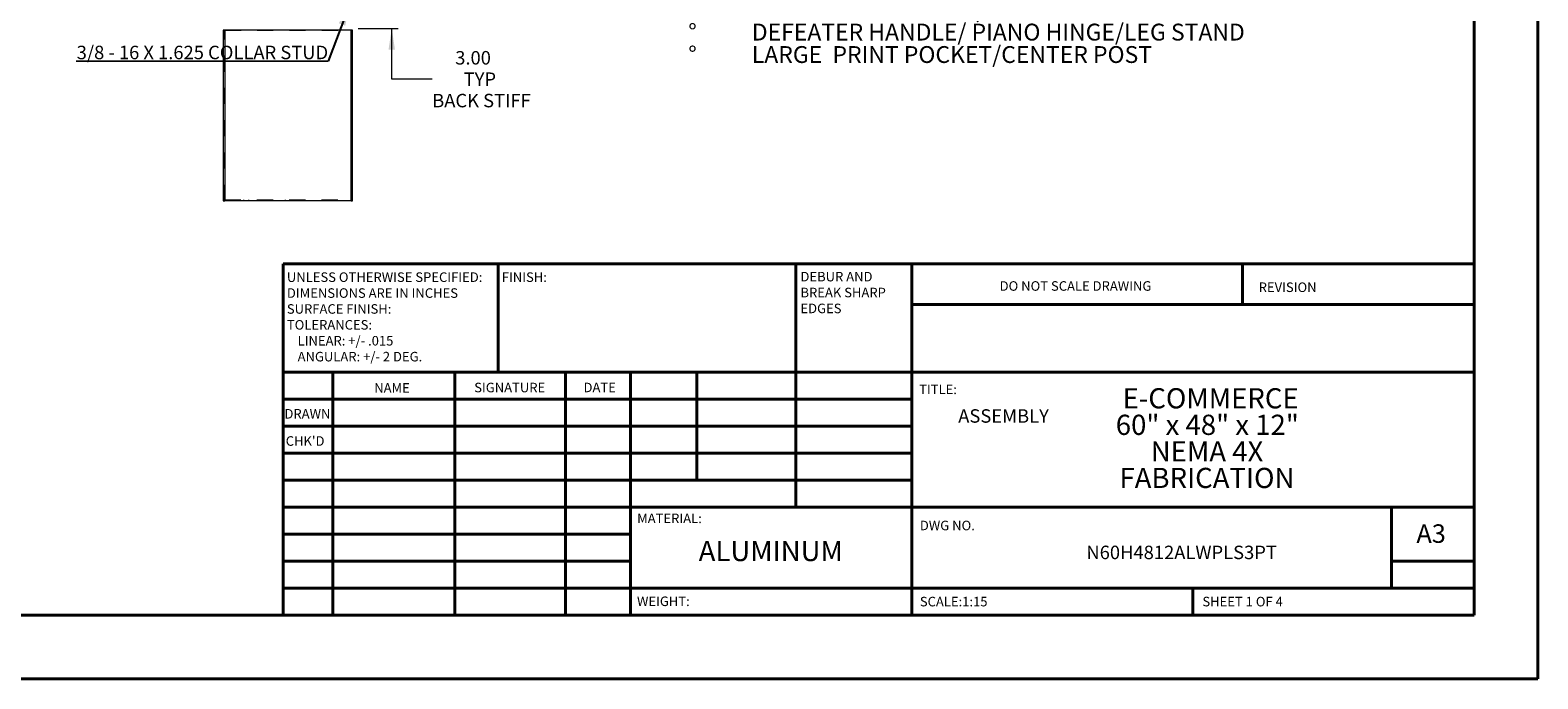
# Model space of a CAD drawing. Units: inches. Extents: x 0 to 16.5, y 0 to 11.7.
# Drawn here: x 7.2 to 16.5, y 0 to 4 of the extents above; entities that cross this region are included whole.
import ezdxf

# ---------------------------------------------------------------- set-up
doc = ezdxf.new("R2010")
doc.units = ezdxf.units.IN
doc.header["$MEASUREMENT"] = 0
doc.linetypes.add('HIDDEN', pattern=[0.075, 0.05, -0.025])
doc.styles.add('SLDTEXTSTYLE0', font='TXT', dxfattribs={"width": 0.75})
doc.styles.add('SLDTEXTSTYLE1', font='TXT', dxfattribs={"width": 0.695312})
doc.styles.add('SLDTEXTSTYLE2', font='TXT', dxfattribs={"width": 0.683333})
doc.styles.add('SLDTEXTSTYLE3', font='TXT', dxfattribs={"width": 0.696429})
doc.styles.add('SLDTEXTSTYLE4', font='TXT', dxfattribs={"width": 0.6875})
doc.dimstyles.new('SLDDIMSTYLE1', dxfattribs={"dimtxt": 0.083333, "dimasz": 0.13, "dimexe": 0, "dimexo": 0.0625, "dimgap": 0.020833, "dimtad": 0, "dimtih": 1, "dimtoh": 1, "dimlfac": 15, "dimrnd": 1e-09, "dimzin": 4, "dimdsep": 46, "dimtxsty": 'SLDTEXTSTYLE0', "dimsah": 1, "dimcen": 0.09, "dimadec": 0, "dimazin": 1, "dimtfac": 1, "dimtmove": 0, "dimatfit": 0, "dimfxl": 1, "dimfrac": 2, "dimtolj": 1, "dimtzin": 12, "dimarcsym": 0})
doc.dimstyles.new('SLDDIMSTYLE4', dxfattribs={"dimtxt": 0, "dimasz": 0.13, "dimexe": 0, "dimexo": 0.0625, "dimgap": 0, "dimtad": 0, "dimtih": 1, "dimtoh": 1, "dimdec": 0, "dimrnd": 1e-09, "dimzin": 0, "dimdsep": 46, "dimtxsty": 'Standard', "dimsah": 1, "dimcen": 0.09, "dimadec": 0, "dimazin": 0, "dimtfac": 0.13, "dimtdec": 0, "dimtofl": 0, "dimtmove": 0, "dimatfit": 3, "dimfxl": 1, "dimfrac": 2, "dimtolj": 1, "dimtzin": 0, "dimarcsym": 0})

# ---------------------------------------------------------------- blocks, each defined once
blk = doc.blocks.new('SW_NOTE_0')
at = {"color": 0, "linetype": 'Continuous', "lineweight": 0, "attachment_point": 1}
for s, insert, char_height, style in [('NOTE', (0, 0.1343), 0.10417, 'SLDTEXTSTYLE0'), ('NEMA 4X RATED / UL LISTED / IP66', (0.3933, -0.0046), 0.104167, 'SLDTEXTSTYLE1'), ('%%d', (0, -0.0046), 0.10417, 'SLDTEXTSTYLE0'), ('%%d', (0, -0.1435), 0.10417, 'SLDTEXTSTYLE0'), ('DOUBLE DOOR ENCLOSURE/.080 ALUM CONSTRUCTION', (0.3933, -0.1435), 0.104167, 'SLDTEXTSTYLE0'), ('%%d', (0, -0.2824), 0.10417, 'SLDTEXTSTYLE0'), ('12GA CS BACKPANEL, POWDER COATED WHITE', (0.3933, -0.2824), 0.104167, 'SLDTEXTSTYLE0'), ('%%d', (0, -0.4213), 0.10417, 'SLDTEXTSTYLE0'), ('DEFEATER HANDLE/ PIANO HINGE/LEG STAND', (0.3933, -0.4213), 0.104167, 'SLDTEXTSTYLE0'), ('%%d', (0, -0.5602), 0.10417, 'SLDTEXTSTYLE0'), ('LARGE  PRINT POCKET/CENTER POST', (0.3933, -0.5602), 0.104167, 'SLDTEXTSTYLE0')]:
    blk.add_mtext(s, dxfattribs=dict(at, insert=insert, char_height=char_height, style=style))
blk = doc.blocks.new('SW_NOTE_1')
at = {"color": 0, "linetype": 'Continuous', "lineweight": 0, "char_height": 0.125, "attachment_point": 2}
for s, insert, style in [('E-COMMERCE', (0.6074, 0.1611), 'SLDTEXTSTYLE0'), ('60" x 48" x 12"', (0.5872, -0.0032), 'SLDTEXTSTYLE2'), ('NEMA 4X', (0.5854, -0.1676), 'SLDTEXTSTYLE0'), ('FABRICATION', (0.5849, -0.332), 'SLDTEXTSTYLE0')]:
    blk.add_mtext(s, dxfattribs=dict(at, insert=insert, style=style))
blk = doc.blocks.new('SW_NOTE_2')
at = {"color": 0, "linetype": 'Continuous', "lineweight": 0, "attachment_point": 1, "style": 'SLDTEXTSTYLE0'}
for s, insert, char_height in [('DEBUR AND', (0, 0.0761), 0.05906), ('BREAK SHARP', (0, -0.0223), 0.059055), ('EDGES', (0, -0.1207), 0.05906)]:
    blk.add_mtext(s, dxfattribs=dict(at, insert=insert, char_height=char_height))
blk = doc.blocks.new('SW_NOTE_3')
at = {"color": 0, "linetype": 'Continuous', "lineweight": 0, "char_height": 0.059055, "attachment_point": 1, "style": 'SLDTEXTSTYLE0'}
for s, insert in [('UNLESS OTHERWISE SPECIFIED:', (0, 0.0761)), ('DIMENSIONS ARE IN INCHES', (0, -0.0223)), ('SURFACE FINISH:', (0, -0.1207)), ('TOLERANCES:', (0, -0.2191)), ('LINEAR: +/- .015', (0.0664, -0.3176)), ('ANGULAR: +/- 2 DEG.', (0.0664, -0.416))]:
    blk.add_mtext(s, dxfattribs=dict(at, insert=insert))
blk = doc.blocks.new('_D_17')
at = {"color": 7, "linetype": 'Continuous', "lineweight": 0}
for p, q in [((9.4471, 4.2344), (9.4471, 4.4844)), ((9.2332, 4.2344), (9.4865, 4.2344)), ((9.2391, 4.0344), (9.4865, 4.0344)), ((9.4471, 3.7216), (9.4471, 4.0344)), ((9.6971, 3.7216), (9.4471, 3.7216))]:
    blk.add_line(p, q, dxfattribs=at)
for points in [[(9.4471, 4.2344), (9.4671, 4.3644), (9.4271, 4.3644)], [(9.4471, 4.0344), (9.4271, 3.9044), (9.4671, 3.9044)]]:
    blk.add_solid(points, dxfattribs=at)
at = {"color": 7, "linetype": 'Continuous', "lineweight": 0, "char_height": 0.08333, "attachment_point": 1, "style": 'SLDTEXTSTYLE0'}
for s, insert in [('3.00', (9.8397, 3.8953, 0.0003)), ('TYP', (9.8918, 3.7629, 0.0003)), ('BACK STIFF', (9.6971, 3.6304, 0.0003))]:
    blk.add_mtext(s, dxfattribs=dict(at, insert=insert))
blk = doc.blocks.new('SW_NOTE_4')
at = {"color": 0, "linetype": 'Continuous', "lineweight": 0}
for p, q in [((-1.5598, 0), (0, 0)), ((0, 0), (-1.5598, 0)), ((-1.5598, 0), (0, 0)), ((0, 0), (-1.5598, 0)), ((-1.5598, 0), (0, 0)), ((0, 0), (-1.5598, 0))]:
    blk.add_line(p, q, dxfattribs=at)
at = {"color": 0, "linetype": 'Continuous', "lineweight": 0, "insert": (-1.5562, 0.0964), "char_height": 0.083333, "attachment_point": 1, "style": 'SLDTEXTSTYLE3'}
blk.add_mtext('3/8 - 16 X 1.625 COLLAR STUD', dxfattribs=at)

msp = doc.modelspace()

# ---------------------------------------------------------------- linework, layer by layer
at = {"color": 7, "linetype": 'Continuous', "lineweight": 40}
for p, q in [((16.53854, 0.00846), (16.53854, 11.70137)), ((16.14484, 11.30767), (16.14484, 0.40216)), ((8.77476, 2.57735), (16.14484, 2.57735)), ((8.77476, 2.57735), (8.77476, 0.40216)), ((10.10547, 1.90806), (10.10547, 2.57735)), ((11.94799, 2.57735), (11.94799, 1.07145)), ((12.66452, 2.57735), (12.66452, 0.40216)), ((14.71177, 2.32637), (14.71177, 2.57735)), ((16.14484, 2.32637), (12.66452, 2.32637)), ((16.14484, 1.90806), (8.77476, 1.90806)), ((9.08184, 1.90806), (9.08184, 0.40216)), ((9.83739, 1.90806), (9.83739, 0.40216)), ((10.52275, 1.90806), (10.52275, 0.40216)), ((10.92436, 0.40216), (10.92436, 1.90806)), ((11.33381, 1.23877), (11.33381, 1.90806)), ((12.66452, 1.74074), (8.77476, 1.74074)), ((12.66452, 1.57342), (8.77476, 1.57342)), ((12.66452, 1.40609), (8.77476, 1.40609)), ((12.66452, 1.23877), (8.77476, 1.23877)), ((10.92436, 1.07145), (8.77476, 1.07145)), ((10.92436, 1.07145), (16.14484, 1.07145)), ((15.63303, 0.56948), (15.63303, 1.07145)), ((10.92436, 0.90412), (8.77476, 0.90412)), ((10.92436, 0.7368), (8.77476, 0.7368)), ((16.14484, 0.7368), (15.63303, 0.7368)), ((8.77476, 0.56948), (16.14484, 0.56948)), ((14.40468, 0.40216), (14.40468, 0.56948)), ((0.98736, 0.40216), (16.14484, 0.40216)), ((0.0031, 0.00846), (16.53854, 0.00846))]:
    msp.add_line(p, q, dxfattribs=at)
at = {"color": 7, "linetype": 'Continuous', "lineweight": 15}
for p, q in [((8.40469, 4.02484), (8.40469, 2.9677)), ((8.41423, 4.02484), (8.40469, 4.02484)), ((8.41163, 4.02484), (8.41423, 4.02484)), ((8.41423, 4.02484), (8.41423, 2.9677)), ((9.19516, 4.02484), (8.41423, 4.02484)), ((9.20469, 4.02484), (9.19516, 4.02484)), ((9.19516, 2.9677), (9.19516, 4.02484)), ((9.20469, 2.9677), (9.20469, 4.02484)), ((8.40469, 2.9677), (8.41423, 2.9677)), ((9.19516, 2.9677), (8.41423, 2.9677)), ((9.19516, 2.9677), (9.20469, 2.9677))]:
    msp.add_line(p, q, dxfattribs=at)
at = {"color": 7, "linetype": 'HIDDEN', "lineweight": 0}
for p, q in [((8.41163, 2.9677), (8.41163, 4.02484)), ((8.41423, 4.02484), (9.19516, 4.02484)), ((8.41423, 2.9677), (8.41423, 4.02484)), ((9.19516, 4.02484), (9.19516, 2.9677)), ((9.19776, 4.02484), (9.19776, 2.9677)), ((8.41163, 2.98437), (8.40469, 2.98437)), ((8.41276, 2.9677), (8.41276, 2.9747)), ((8.41276, 2.9747), (9.19663, 2.9747)), ((8.52943, 2.9747), (8.52943, 2.9677)), ((8.56276, 2.9677), (8.56276, 2.9747)), ((8.78803, 2.9747), (8.78803, 2.9677)), ((8.82136, 2.9677), (8.82136, 2.9747)), ((9.04663, 2.9747), (9.04663, 2.9677)), ((9.07996, 2.9677), (9.07996, 2.9747)), ((9.19663, 2.9677), (9.19663, 2.9747)), ((9.19776, 2.98437), (9.20469, 2.98437))]:
    msp.add_line(p, q, dxfattribs=at)

# ---------------------------------------------------------------- block references
at = {"color": 7, "linetype": 'Continuous', "lineweight": 0}
for name, p in [('SW_NOTE_0', (11.28169, 4.4861)), ('SW_NOTE_4', (9.05379, 3.83183)), ('SW_NOTE_3', (8.79813, 2.4489)), ('SW_NOTE_2', (11.97591, 2.45214)), ('SW_NOTE_1', (13.90626, 1.64695))]:
    msp.add_blockref(name, p, dxfattribs=at)

# ---------------------------------------------------------------- texts
at = {"color": 7, "linetype": 'Continuous', "lineweight": 0, "attachment_point": 1}
for s, insert, char_height, style in [('FINISH:', (10.12796, 2.52496), 0.059055, 'SLDTEXTSTYLE0'), ('DO NOT SCALE DRAWING', (13.2084, 2.47038), 0.0590551, 'SLDTEXTSTYLE0'), ('REVISION', (14.81128, 2.46259), 0.059055, 'SLDTEXTSTYLE0'), ('NAME', (9.33863, 1.83922), 0.059055, 'SLDTEXTSTYLE0'), ('SIGNATURE', (9.95718, 1.8416), 0.059055, 'SLDTEXTSTYLE0'), ('DATE', (10.6336, 1.84216), 0.059055, 'SLDTEXTSTYLE0'), ('TITLE:', (12.71004, 1.83044), 0.059055, 'SLDTEXTSTYLE0'), ('DRAWN', (8.78311, 1.67892), 0.059055, 'SLDTEXTSTYLE0'), ('ASSEMBLY', (12.95215, 1.67768), 0.083333, 'SLDTEXTSTYLE0'), ("CHK'D", (8.79092, 1.5106), 0.059055, 'SLDTEXTSTYLE0'), ('MATERIAL:', (10.96554, 1.03153), 0.059055, 'SLDTEXTSTYLE0'), ('DWG NO.', (12.71468, 0.98754), 0.059055, 'SLDTEXTSTYLE0'), ('A3', (15.78739, 0.96517), 0.114583, 'SLDTEXTSTYLE0'), ('ALUMINUM', (11.34596, 0.86255), 0.125, 'SLDTEXTSTYLE0'), ('N60H4812ALWPLS3PT', (13.74512, 0.83298), 0.0833333, 'SLDTEXTSTYLE0'), ('WEIGHT:', (10.96444, 0.51827), 0.059, 'SLDTEXTSTYLE0'), ('SCALE:1:15', (12.71468, 0.51633), 0.059055, 'SLDTEXTSTYLE0'), ('SHEET 1 OF 4', (14.46288, 0.51633), 0.0590551, 'SLDTEXTSTYLE4')]:
    msp.add_mtext(s, dxfattribs=dict(at, insert=insert, char_height=char_height, style=style))

# ---------------------------------------------------------------- dimensions: what is measured, and where the dimension line sits
at = {"color": 7, "linetype": 'Continuous', "lineweight": 0}
dim = msp.add_linear_dim(base=(9.44711, 4.03437), p1=(9.19387, 4.23437), p2=(9.19971, 4.03437), angle=90, text='<>\\PTYP\\PBACK STIFF', dimstyle='SLDDIMSTYLE1', dxfattribs=at)
dim.commit()
dim.dimension.update_dxf_attribs({"geometry": '_D_17', "text_midpoint": (9.44711, 3.72164), "dimtype": 160})

# ---------------------------------------------------------------- leaders
msp.add_leader([(9.18509, 4.1817), (9.05379, 3.83183)], dimstyle='SLDDIMSTYLE4', dxfattribs=at)

doc.saveas('drawing.dxf')
